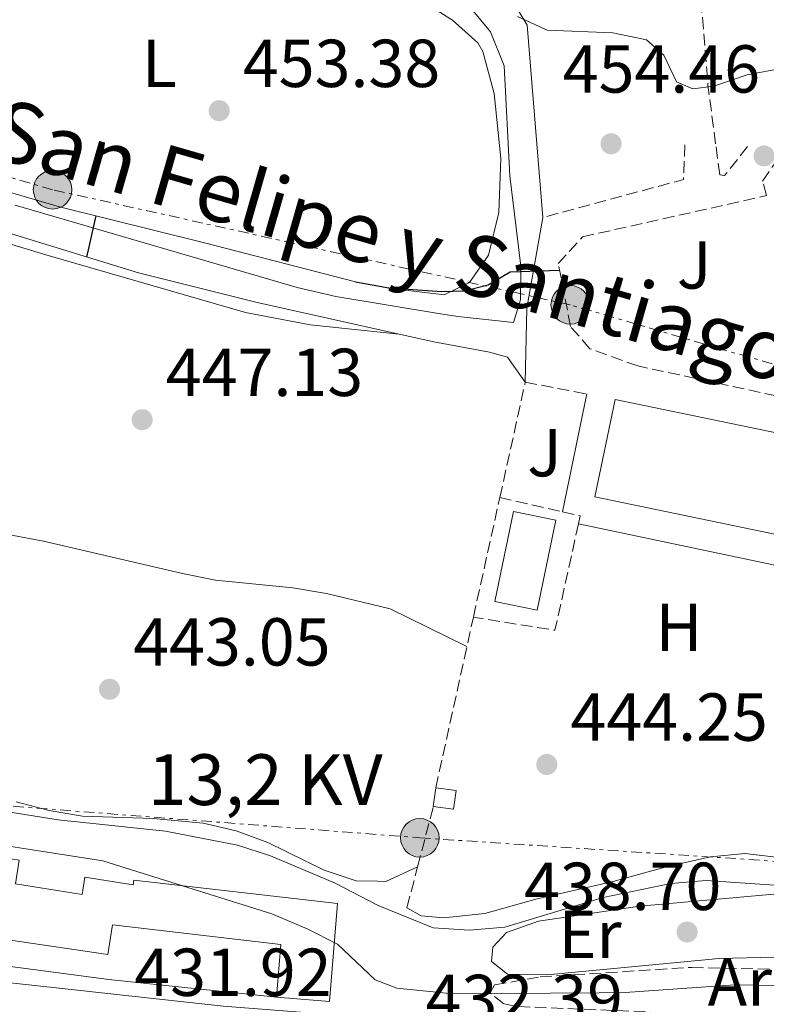
# Model space of a CAD drawing. Units: metres. Extents: x 576800 to 580245, y 4724231 to 4726583.
# Drawn here: x 578325 to 578435, y 4725791 to 4725936 of the extents above; entities that cross this region are included whole.
import ezdxf
from ezdxf.enums import TextEntityAlignment as Align

# ---------------------------------------------------------------- set-up
doc = ezdxf.new("R2010")
doc.units = ezdxf.units.M
doc.header["$MEASUREMENT"] = 0
doc.linetypes.add('DGN Style 3', pattern=[2.435890702152634, 1.739921930109024, -0.6959687720436097])
doc.linetypes.add('DGN Style 7', pattern=[3.4798438602180486, 1.565929737098122, -0.6959687720436097, 0.5219765790327072, -0.6959687720436097])
for name, color, linetype, lineweight in [('Carretera', 9, 'Continuous', 0), ('Caseta-cabaña', 1, 'Continuous', 0), ('Cauce permanente', 151, 'Continuous', 13), ('construcción singular', 1, 'Continuous', 0), ('Cota de punto acotado terreno', 7, 'Continuous', 0), ('Curva de nivel directora', 30, 'Continuous', 30), ('Curva de nivel intermedia', 30, 'Continuous', 0), ('Edificio', 1, 'Continuous', 13), ('Etiqueta de uso rústico', 92, 'Continuous', 0), ('Etiqueta de zona arbolada', 92, 'Continuous', 0), ('Línea  de muro-pared o tapia', 1, 'Continuous', 13), ('Línea blanca (vial)', 7, 'Continuous', 13), ('Línea de cambio de uso (parcela vista)', 92, 'Continuous', 0), ('Línea de muro de contención', 1, 'Continuous', 13), ('Línea de pavimento', 1, 'Continuous', 0), ('Línea de pista pavimentada', 7, 'Continuous', 0), ('Línea eléctrica', 6, 'DGN Style 7', 0), ('Piscina', 1, 'Continuous', 0), ('Poste tendido eléctrico', 7, 'Continuous', 0), ('Punto acotado terreno (símbolo)', 7, 'Continuous', 0), ('Seto', 92, 'DGN Style 3', 0), ('Tensión línea eléctrica', 7, 'Continuous', 0), ('Zona ajardinada', 92, 'Continuous', 0), ('Zona arbolada', 92, 'DGN Style 3', 0)]:
    doc.layers.add(name, color=color, linetype=linetype, lineweight=lineweight)
doc.styles.add('Style-Arial', font='arial.ttf')

# ---------------------------------------------------------------- blocks, each defined once
blk = doc.blocks.new('5PATER')
at = {"layer": 'Cauce permanente', "linetype": 'Continuous', "lineweight": 0}
h = blk.add_hatch(color=51, dxfattribs=at)
edge = h.paths.add_edge_path()
edge.add_ellipse((0, 0), major_axis=(-0.1095731443231308, -0.1110710700762829), ratio=0.9994222409660317, start_angle=0, end_angle=360)
blk = doc.blocks.new('5PELE')
at = {"layer": 'construcción singular', "linetype": 'Continuous', "lineweight": 0}
h = blk.add_hatch(color=9, dxfattribs=at)
edge = h.paths.add_edge_path()
edge.add_arc((-2.000000476837158e-05, 0), 0.2850000000000001, 0, 360)
at = {"layer": 'construcción singular', "color": 252, "linetype": 'Continuous', "lineweight": 0}
blk.add_circle((-2.000000476837158e-05, 0), 0.2850000000000001, dxfattribs=at)
blk = doc.blocks.new('*U16')
at = {"layer": 'Carretera', "color": 9, "linetype": 'Continuous', "lineweight": 0}
blk.add_polyline3d([(578319.6200000015, 4725794.489999999, 431.6100000000006), (578355.1499999975, 4725790.619999998, 432.179999999993)], dxfattribs=at)

msp = doc.modelspace()

# ---------------------------------------------------------------- linework, layer by layer
at = {"layer": 'Caseta-cabaña', "color": 1, "linetype": 'Continuous', "lineweight": 0, "elevation": 445.3899999999995, "flags": 128}
msp.add_lwpolyline([(578389.5599999996, 4725822.460000001), (578389.2000000002, 4725819.710000001), (578386.1900000004, 4725820.100000001), (578386.5599999996, 4725822.859999999), (578389.5599999996, 4725822.460000001)], close=True, dxfattribs=at)
for points in [[(578386.5599999996, 4725822.859999999), (578389.5599999996, 4725822.460000001), (578389.2000000002, 4725819.710000001), (578386.1900000004, 4725820.100000001)], [(578386.1900000004, 4725820.100000001), (578386.5599999996, 4725822.859999999)]]:
    msp.add_lwpolyline(points, dxfattribs=at)
at = {"layer": 'Curva de nivel directora', "color": 30, "linetype": 'Continuous', "lineweight": 30, "elevation": 450, "flags": 128}
for points in [[(578335.0300000003, 4725901.289999999), (578336.4000000005, 4725907.369999999)], [(578374.6800000002, 4725897.65), (578379.610000001, 4725896.77), (578387.4699999999, 4725896.190000001), (578390.7899999992, 4725896.289999999), (578394.2800000005, 4725897.190000001), (578397.5300000004, 4725899.119999999), (578404.8499999985, 4725899.380000001)]]:
    msp.add_lwpolyline(points, dxfattribs=at)
at = {"layer": 'Curva de nivel intermedia', "color": 30, "linetype": 'Continuous', "lineweight": 0, "flags": 128}
for points, elevation in [([(578398.6300000001, 4725936.829999999), (578402.9999999999, 4725934.819999999), (578412.7200000007, 4725934.41), (578417.6700000016, 4725933.390000001), (578420.250000001, 4725931.130000001), (578422.1200000019, 4725927.199999999), (578424.5300000014, 4725926.130000001), (578427.6600000006, 4725926.560000001), (578432.5600000002, 4725928.230000001), (578437.8399999996, 4725929.23), (578448.3200000004, 4725928.239999999), (578457.810000001, 4725924.090000001), (578461.6100000008, 4725924.24), (578471.6900000015, 4725926.33), (578492.8499999997, 4725932.52), (578516.1200000001, 4725940.11)], 455), ([(578312.6600000006, 4725862.31), (578328.5900000008, 4725859.310000001), (578349.1299999999, 4725854.560000001), (578354.0300000015, 4725853.57), (578365.4600000001, 4725852.42), (578370.400000002, 4725851.59), (578379.8300000001, 4725849.33), (578391.1600000003, 4725843.74)], 445), ([(578320.2500000013, 4725819.800000002), (578330.7800000012, 4725818.140000001), (578346.650000001, 4725816.439999999), (578357.2800000015, 4725814.390000001), (578362.1600000008, 4725812.820000002), (578371.6900000017, 4725808.789999999), (578378.0399999997, 4725805.489999999), (578386.1700000013, 4725802.179999999), (578391.5600000003, 4725801.849999999), (578396.7700000005, 4725802.289999999), (578411.27, 4725806.649999999), (578421.3100000005, 4725808.720000001), (578426.5300000019, 4725809.189999999), (578436.6000000014, 4725808.5), (578442.8399999997, 4725807.619999999)], 440), ([(578312.0599999994, 4725816.009999998), (578337.3799999994, 4725812.09), (578362.350000001, 4725804.24), (578367.5800000012, 4725802.039999999), (578372.0300000014, 4725799.759999999), (578377.6200000016, 4725794.470000001), (578380.8200000002, 4725793.27), (578389.0999999993, 4725792.439999999), (578410.7100000012, 4725792.55), (578414.52, 4725792.630000001), (578430.7100000017, 4725793.769999999), (578440.9300000009, 4725793.619999998), (578446.2100000004, 4725793.039999999), (578451.8099999996, 4725791.720000001), (578462.0700000012, 4725790.199999998), (578482.8499999995, 4725788.980000001), (578493.0800000001, 4725788.75), (578503.9500000018, 4725787.960000001), (578535.7800000008, 4725783.48), (578561.290000001, 4725778.399999999), (578581.8300000001, 4725773.5), (578586.7499999997, 4725772.569999999), (578594.5500000004, 4725771.850000001)], 435)]:
    msp.add_lwpolyline(points, dxfattribs=dict(at, elevation=elevation))
at = {"layer": 'Edificio', "color": 1, "linetype": 'Continuous', "lineweight": 13, "extrusion": (-0.02138427744434952, -0.1181939107417138, 0.9927602490741473), "elevation": -570488.6982883286, "flags": 128}
msp.add_lwpolyline([(-272118.5058646424, 4718996.72082595), (-272118.8578539015, 4718982.612807573), (-272199.7767233971, 4718984.683214057), (-272199.3999746222, 4718999.502615541), (-272118.4793247771, 4718997.421238928), (-272118.5058646424, 4718996.72082595)], close=True, dxfattribs=at)
at = {"layer": 'Edificio', "color": 51, "linetype": 'Continuous', "lineweight": 13, "extrusion": (-0.02143459007807949, -0.1181834903444937, 0.9927604046083717), "elevation": -570468.5558487226, "flags": 128}
msp.add_lwpolyline([(-274151.1880076312, 4718881.502789427), (-274151.5340072006, 4718867.394622882), (-274232.4537487174, 4718869.430675867), (-274232.0832914095, 4718884.250235961)], dxfattribs=at)
at = {"layer": 'Edificio', "color": 51, "linetype": 'Continuous', "lineweight": 13, "extrusion": (-0.02018538702891755, -0.1124244272526821, 0.9934552321606642), "elevation": -542529.043710119, "flags": 128}
msp.add_lwpolyline([(-265850.0568592363, 4722657.319894243), (-265769.1390415622, 4722655.131177085), (-265769.1665108453, 4722654.430787594)], dxfattribs=at)
at = {"layer": 'Edificio', "color": 1, "linetype": 'Continuous', "lineweight": 13}
msp.add_polyline3d([(578325.0199999996, 4725812.16, 436.320000000007), (578324.4600000001, 4725808.680000001, 437.3500000000058), (578334.3200000003, 4725807.109999999, 436.8399999999965), (578334.7300000004, 4725809.67, 436.3500000000058), (578341.8300000001, 4725808.539999999, 440.5299999999989), (578341.9400000004, 4725809.220000001, 440.5500000000029), (578372.0499999998, 4725805.75, 440.5500000000029), (578370.8600000005, 4725791.289999999, 436.429999999993), (578363.0499999998, 4725791.930000001, 436.8099999999977), (578363.6900000004, 4725799.699999999, 439.0899999999965), (578338.79, 4725802.600000001, 438.6000000000058), (578338.1299999999, 4725798.230000001, 438.6000000000058), (578302.5800000001, 4725803.460000001, 437.4799999999959), (578304.0499999998, 4725812.680000001, 437.4799999999959), (578317.8799999999, 4725810.480000001, 437.1900000000023), (578318.3099999996, 4725813.230000001, 436.5299999999989)], close=True, dxfattribs=at)
at = {"layer": 'Edificio', "color": 51, "linetype": 'Continuous', "lineweight": 13}
for points in [[(578363.0499999998, 4725791.930000001, 436.8099999999977), (578363.6900000004, 4725799.699999999, 439.0899999999965), (578338.79, 4725802.600000001, 438.6000000000058), (578338.1299999999, 4725798.230000001, 438.6000000000058), (578302.5800000001, 4725803.460000001, 437.4799999999959), (578304.0499999998, 4725812.680000001, 437.4799999999959)], [(578304.0499999998, 4725812.680000001, 437.4799999999959), (578317.8799999999, 4725810.480000001, 437.1900000000023), (578318.3099999996, 4725813.230000001, 436.5299999999989), (578325.0199999996, 4725812.16, 436.320000000007), (578324.4600000001, 4725808.680000001, 437.3500000000058), (578334.3200000003, 4725807.109999999, 436.8399999999965), (578334.7300000004, 4725809.67, 436.3500000000058), (578341.8300000001, 4725808.539999999, 440.5299999999989), (578341.9400000004, 4725809.220000001, 440.5500000000029), (578372.0499999998, 4725805.75, 440.5500000000029), (578370.8600000005, 4725791.289999999, 436.429999999993), (578363.0499999998, 4725791.930000001, 436.8099999999977)]]:
    msp.add_polyline3d(points, dxfattribs=at)
at = {"layer": 'Línea  de muro-pared o tapia', "color": 1, "linetype": 'Continuous', "lineweight": 13, "extrusion": (-0.1126914538428857, -0.8145032147311392, 0.5691090839403432), "elevation": -3914101.88329692, "flags": 128}
msp.add_lwpolyline([(-74766.67679155571, 2709581.10479492), (-74791.57792976964, 2709579.645406122), (-74811.5641876543, 2709579.487305669)], dxfattribs=at)
at = {"layer": 'Línea blanca (vial)', "color": 7, "linetype": 'Continuous', "lineweight": 13}
msp.add_polyline3d([(578599.6199999999, 4725764.57, 431.1699999999984), (578552.739999997, 4725773.420000002, 431.0399999999936), (578510.6200000016, 4725780.970000002, 430.8600000000007), (578492.8999999989, 4725783.260000001, 431.0000000000001), (578474.4299999997, 4725784.760000001, 431.179999999993), (578448.0599999989, 4725785.949999999, 431.4199999999984), (578434.3799999973, 4725786.390000002, 431.6399999999994), (578381.7800000013, 4725788.529999999, 432.3899999999994), (578355.1499999969, 4725790.619999999, 432.179999999993), (578319.6200000009, 4725794.49, 431.6100000000007), (578284.6299999993, 4725798.830000001, 431.3000000000029), (578262.0199999983, 4725802.279999999, 431.0099999999947), (578237.9299999997, 4725806.630000002, 430.7799999999988), (578188.8500000017, 4725816.430000001, 431.100000000006), (578167.1200000013, 4725821.990000002, 431.2299999999959), (578152.7499999991, 4725826.260000001, 431.4100000000035), (578140.3099999981, 4725830.720000001, 431.6699999999983), (578129.0199999983, 4725835.750000002, 431.929999999993), (578120.1299999988, 4725840.32, 431.9600000000065), (578109.4899999971, 4725846.86, 432.1900000000024)], dxfattribs=at)
at = {"layer": 'Línea de cambio de uso (parcela vista)', "color": 92, "linetype": 'Continuous', "lineweight": 0}
for points in [[(578309.6699999999, 4725964.050000001, 457.679999999993), (578328.2000000002, 4725958.720000001, 456.7700000000041), (578347.8300000001, 4725952.430000001, 456.4900000000052), (578357.3099999996, 4725949.279999999, 456.0800000000018), (578377.8300000001, 4725941.980000001, 454.6999999999971), (578381.1399999997, 4725940.65, 454.5299999999989), (578385.5999999996, 4725938.449999999, 454.3699999999953), (578389.0499999998, 4725936.32, 454.25), (578392.75, 4725932.949999999, 453.9600000000065), (578393.5099999999, 4725931.689999999, 453.8500000000058), (578395.1799999997, 4725925.449999999, 453.2100000000065), (578396.1500000004, 4725915.850000001, 452.6600000000035), (578395.8799999999, 4725907.890000001, 452.1699999999983), (578394.3300000001, 4725901.59, 451.7100000000065), (578391.5499999998, 4725897.529999999, 451.5599999999977), (578387.8200000003, 4725895.720000001, 451.25), (578387.4000000004, 4725895.779999999, 451.2599999999948), (578379.5899999999, 4725896.680000001, 451.9900000000052), (578374.6799999997, 4725897.65, 451.8899999999995)], [(578238.4199999999, 4725928.869999999, 449.3300000000018), (578264.8300000001, 4725920.800000001, 449.4100000000035), (578284.0499999998, 4725915.26, 449.25), (578328.9500000002, 4725901.619999999, 448.4700000000012), (578358.4400000004, 4725893.100000001, 448.5200000000041), (578368.0099999999, 4725891.27, 448.5800000000018), (578381.1699999999, 4725889.880000001, 448.5800000000018)], [(578383.8799999999, 4725811.189999999, 442.1399999999995), (578379.2000000002, 4725809.01, 441.7400000000052), (578377.9299999997, 4725809.07, 441.679999999993), (578374.7999999998, 4725809.140000001, 441.570000000007), (578370.0499999998, 4725810.720000001, 441.5500000000029), (578361.7599999999, 4725814.810000001, 441.6000000000058), (578357.0499999998, 4725816.52, 441.7400000000052), (578352.1799999997, 4725817.65, 441.8800000000047), (578344.8300000001, 4725818.32, 442.0899999999965), (578334.3600000005, 4725818.699999999, 442.2899999999936), (578329.4400000004, 4725819.5, 442.3500000000058), (578324.5899999999, 4725820.800000001, 442.3999999999942)], [(578444.6600000003, 4725798.060000001, 439.1600000000035), (578428.4400000004, 4725797.640000001, 439.0399999999936), (578403.0099999999, 4725795.210000001, 438.8300000000018), (578397.1500000004, 4725795.33, 438.8300000000018), (578394.7800000003, 4725797.199999999, 438.7899999999936), (578394.9800000004, 4725799.300000001, 438.7899999999936), (578397.0300000003, 4725801.49, 438.7899999999936), (578401.75, 4725803.15, 438.7899999999936), (578416.7300000004, 4725805.4, 438.7899999999936), (578439.2100000001, 4725807.4, 438.9499999999971)]]:
    msp.add_polyline3d(points, dxfattribs=at)
at = {"layer": 'Línea de muro de contención', "color": 1, "linetype": 'Continuous', "lineweight": 13, "extrusion": (0.09092122049721639, 0.4411518638746579, 0.8928148546385256), "elevation": 2137824.294374585, "flags": 128}
msp.add_lwpolyline([(387478.923806756, -4236523.044722342), (387473.710485969, -4236522.955917096), (387465.3177325369, -4236523.177930211)], dxfattribs=at)
at = {"layer": 'Línea de muro de contención', "color": 1, "linetype": 'Continuous', "lineweight": 13}
for points in [[(578239.0800000001, 4725931.289999999, 450.6900000000023), (578268.8099999996, 4725921.640000001, 450.7899999999936), (578342.6500000004, 4725898.939999999, 450.1499999999942), (578359.9900000002, 4725894.609999999, 450.1499999999942), (578381.1699999999, 4725889.880000001, 450.3099999999977)], [(578287.79, 4725922.07, 453.5800000000018), (578306.0499999998, 4725916.01, 452.9600000000065), (578330.9500000002, 4725908.730000001, 452.8399999999965), (578352.5800000001, 4725903.350000001, 452.7599999999948), (578374.6799999997, 4725897.65, 451.8899999999995)], [(578382.2999999998, 4725805.15, 442.6000000000058), (578384.4199999999, 4725803.939999999, 442.6000000000058), (578387.7100000001, 4725803.640000001, 442.8399999999965), (578393.79, 4725804.300000001, 443.3000000000029), (578401.5199999996, 4725806.480000001, 443.7899999999936), (578412.7599999999, 4725809.029999999, 444.070000000007), (578420.79, 4725811.220000001, 444.5), (578427.1500000004, 4725812.66, 444.7700000000041), (578432.2199999997, 4725813.180000001, 444.9900000000052), (578437.6699999999, 4725812.51, 445.0800000000018), (578438.8899999997, 4725812.32, 445.0099999999948)]]:
    msp.add_polyline3d(points, dxfattribs=at)
at = {"layer": 'Línea de pavimento', "color": 1, "linetype": 'Continuous', "lineweight": 0, "extrusion": (-0.006552093003545386, -0.03195292413992608, 0.999467898792243), "elevation": -154347.5764406156, "flags": 128}
msp.add_lwpolyline([(-382691.8803243323, 4743212.409657207), (-382691.8803243323, 4743230.191372535)], dxfattribs=at)
at = {"layer": 'Línea de pavimento', "color": 1, "linetype": 'Continuous', "lineweight": 0, "extrusion": (0.01065960344949759, -0.002240641470832687, 0.9999406744302877), "elevation": -3976.052577895935, "flags": 128}
msp.add_lwpolyline([(578370.0090179003, 4725864.834147832), (578408.6414067595, 4725856.714127449)], dxfattribs=at)
at = {"layer": 'Línea de pista pavimentada', "color": 7, "linetype": 'Continuous', "lineweight": 0, "extrusion": (0.02191154525983744, -0.06604944478799277, 0.9975757389930471), "elevation": -299016.1861496311, "flags": 128}
msp.add_lwpolyline([(2037029.543203956, 4292999.867155055), (2037036.308853139, 4293027.601377437), (2037034.672776904, 4293035.073810411)], dxfattribs=at)
at = {"layer": 'Línea de pista pavimentada', "color": 7, "linetype": 'Continuous', "lineweight": 0, "extrusion": (-0.3640255980211099, -0.02323558707083336, 0.93109906641498), "elevation": -319942.9331582588, "flags": 128}
msp.add_lwpolyline([(-4679440.993238536, 817914.0243756784), (-4679451.865156421, 817915.0387234837), (-4679465.118823623, 817918.4655741772)], dxfattribs=at)
at = {"layer": 'Línea de pista pavimentada', "color": 7, "linetype": 'Continuous', "lineweight": 0, "extrusion": (-0.02854653949361924, -0.1032368002376736, 0.9942470810415418), "elevation": -503949.9247685794, "flags": 128}
msp.add_lwpolyline([(-702040.0120595465, 4682064.183364241), (-702037.2729903618, 4682064.183364241), (-702033.7589863861, 4682061.28916728)], dxfattribs=at)
at = {"layer": 'Línea de pista pavimentada', "color": 7, "linetype": 'Continuous', "lineweight": 0}
msp.add_polyline3d([(578324.4200000021, 4725908.949999999, 450.600000000006), (578366.0799999969, 4725896.800000001, 450.2799999999988), (578371.7699999999, 4725895.480000001, 450.1900000000023), (578386.949999999, 4725892.980000001, 449.949999999997), (578389.8399999992, 4725892.490000002, 449.949999999997), (578398.0599999981, 4725891.62, 449.3600000000007), (578399.0700000004, 4725894.99, 449.6600000000035), (578399.1499999987, 4725899.930000001, 450.1499999999942), (578397.5100000004, 4725913.300000002, 451.929999999993), (578396.6599999988, 4725929.540000002, 453.5299999999989), (578394.6499999971, 4725934.58, 454.1300000000047), (578390.609999998, 4725939.510000001, 454.8899999999995), (578387.5599999992, 4725942.45, 455.4100000000035), (578378.7100000002, 4725945.300000003, 455.9199999999983), (578360.0399999997, 4725951.090000002, 457.5200000000041), (578341.0699999997, 4725957.460000002, 457.4900000000052), (578310.7800000008, 4725967.040000002, 457.6900000000024)], dxfattribs=at)
at = {"layer": 'Línea eléctrica', "color": 6, "linetype": 'DGN Style 7', "lineweight": 0}
for points in [[(578548.5399999997, 4725846.770000001, 444.6699999999983), (578529.7999999999, 4725859.400000001, 445.6100000000006), (578462.9800000016, 4725877.680000001, 449.8300000000018), (578406.4299999991, 4725894.240000002, 449.4900000000052), (578329.9500000002, 4725911.239999999, 452.9600000000065), (578235.2099999998, 4725939.32, 451.7400000000052)], [(578236.0500000003, 4725831.899999999, 443.4199999999983), (578258.2199999989, 4725825.259999999, 442.75), (578384.2000000003, 4725815.480000001, 442.4900000000052), (578447.6799999995, 4725811.300000001, 444.2599999999948)]]:
    msp.add_polyline3d(points, dxfattribs=at)
at = {"layer": 'Piscina', "color": 1, "linetype": 'Continuous', "lineweight": 0, "elevation": 447.8300000000018, "flags": 128}
msp.add_lwpolyline([(578404.2800000003, 4725862.41), (578401.5300000003, 4725849.109999999), (578395.29, 4725850.4), (578398.04, 4725863.699999999), (578404.2800000003, 4725862.41)], close=True, dxfattribs=at)
at = {"layer": 'Piscina', "color": 4, "linetype": 'Continuous', "lineweight": 0, "elevation": 447.8300000000018, "flags": 128}
msp.add_lwpolyline([(578395.29, 4725850.4), (578398.04, 4725863.699999999), (578404.2800000003, 4725862.41), (578401.5300000003, 4725849.109999999), (578395.29, 4725850.4)], dxfattribs=at)
at = {"layer": 'Seto', "color": 92, "linetype": 'DGN Style 3', "lineweight": 0, "extrusion": (-0.6906170083662058, -0.1185098715353524, 0.7134448528821176), "elevation": -959214.5120081087, "flags": 128}
msp.add_lwpolyline([(-4560008.642624347, 977296.8204512137), (-4560017.341107326, 977297.2914011772), (-4560044.825483085, 977300.7022206085)], dxfattribs=at)
at = {"layer": 'Seto', "color": 92, "linetype": 'DGN Style 3', "lineweight": 0, "extrusion": (0.003521763245813888, -0.09485282340185647, 0.99548507727456), "elevation": -445775.9233559711, "flags": 128}
msp.add_lwpolyline([(753371.5207495998, 4680020.189920429), (753371.1298061013, 4680015.027579566), (753350.136350499, 4680010.18130039)], dxfattribs=at)
at = {"layer": 'Seto', "color": 92, "linetype": 'DGN Style 3', "lineweight": 0, "extrusion": (-0.01879948936942194, -0.08524768449413517, 0.996182418780736), "elevation": -413295.7457808846, "flags": 128}
msp.add_lwpolyline([(-452906.7739923431, 4721484.027226225), (-452906.7739923431, 4721501.55380604)], dxfattribs=at)
at = {"layer": 'Seto', "color": 92, "linetype": 'DGN Style 3', "lineweight": 0, "flags": 128}
for points, elevation in [([(578399.7800000003, 4725882.810000001), (578408.8600000005, 4725881.07)], 450.1600000000035), ([(578383.8799999999, 4725811.189999999), (578386.1900000004, 4725820.100000001)], 444.0399999999936), ([(578382.2999999998, 4725805.15), (578383.8799999999, 4725811.189999999)], 444.0399999999936)]:
    msp.add_lwpolyline(points, dxfattribs=dict(at, elevation=elevation))
at = {"layer": 'Seto', "color": 92, "linetype": 'DGN Style 3', "lineweight": 0, "extrusion": (-0.01888549584230872, -0.085517399134386, 0.996157674513468), "elevation": -414620.1378668494, "flags": 128}
msp.add_lwpolyline([(-454308.651067738, 4721215.066001204), (-454308.651067738, 4721233.221267657)], dxfattribs=at)
at = {"layer": 'Seto', "color": 92, "linetype": 'DGN Style 3', "lineweight": 0, "extrusion": (0.01744075075312459, -0.003950979134808809, 0.9998400922032702), "elevation": -8135.547934480197, "flags": 128}
msp.add_lwpolyline([(4736868.673650015, 479956.5816206255), (4736868.673650015, 479947.0752122602)], dxfattribs=at)
at = {"layer": 'Seto', "color": 92, "linetype": 'DGN Style 3', "lineweight": 0, "extrusion": (0.005310425407706713, -0.04350226385234785, 0.999039214656617), "elevation": -202066.130622193, "flags": 128}
msp.add_lwpolyline([(1146789.827282191, 4616533.611320221), (1146792.345346456, 4616532.698603199), (1146791.944278275, 4616531.557706922)], dxfattribs=at)
at = {"layer": 'Seto', "color": 92, "linetype": 'DGN Style 3', "lineweight": 0, "extrusion": (-0.001078306705013575, -0.03722040089965102, 0.9993064990339647), "elevation": -176074.0855722547, "flags": 128}
msp.add_lwpolyline([(441310.238290832, 4737358.89477245), (441307.2255560783, 4737343.049898538), (441295.1238506871, 4737344.661241647)], dxfattribs=at)
at = {"layer": 'Seto', "color": 92, "linetype": 'DGN Style 3', "lineweight": 0, "extrusion": (-0.01874007850371884, -0.08507186715963949, 0.9961985679951799), "elevation": -412430.4949067306, "flags": 128}
msp.add_lwpolyline([(-451810.2384908287, 4721620.644437914), (-451810.2384908285, 4721646.588200171)], dxfattribs=at)
at = {"layer": 'Seto', "color": 92, "linetype": 'DGN Style 3', "lineweight": 0}
for points in [[(578432.6200000001, 4725917.640000001, 457.1699999999983), (578429.2400000002, 4725913.34, 456.1600000000035), (578428.5199999996, 4725913.439999999, 456.1600000000035), (578427.9100000003, 4725918.039999999, 456.3500000000058)], [(578503.5599999996, 4725866.41, 448.9700000000012), (578416.4299999997, 4725885.199999999, 450.7799999999989), (578409.3300000001, 4725887.75, 451.7599999999948), (578406.4600000001, 4725891.039999999, 452.1600000000035), (578404.6600000003, 4725900.32, 452.1199999999953), (578408.2300000004, 4725904.279999999, 452.679999999993), (578435.4199999999, 4725910.369999999, 455.179999999993), (578434.8399999999, 4725912.51, 455.6399999999995), (578436.7300000004, 4725915.27, 457.1699999999983)]]:
    msp.add_polyline3d(points, dxfattribs=at)
at = {"layer": 'Zona arbolada', "color": 92, "linetype": 'DGN Style 3', "lineweight": 0}
msp.add_polyline3d([(578481.1500000004, 4725784.930000001, 437.8600000000006), (578480.2999999998, 4725784.699999999, 437.7899999999936), (578475.3099999996, 4725784.859999999, 437.5099999999948), (578465.3399999999, 4725785.74, 437.3000000000029), (578444.3099999996, 4725788.66, 436.9799999999959), (578398.4199999999, 4725790.560000001, 436.9499999999971), (578396.6100000005, 4725790.970000001, 436.9499999999971), (578394.5899999999, 4725792.58, 436.9499999999971), (578395.25, 4725793.74, 440.070000000007), (578401.9699999997, 4725794.939999999, 440.6199999999953), (578424.3799999999, 4725796.33, 440.6999999999971), (578440.2199999997, 4725795.980000001, 440.6399999999995), (578445.1699999999, 4725795.27, 440.570000000007), (578456.5899999999, 4725792.960000001, 440.1499999999942), (578471.7800000003, 4725792.66, 439.1699999999983), (578476.7599999999, 4725791.869999999, 438.7799999999989), (578483.1299999999, 4725789.77, 438.25)], close=True, dxfattribs=at)
msp.add_polyline3d([(578480.2999999998, 4725784.699999999, 437.7899999999936), (578475.3099999996, 4725784.859999999, 437.5099999999948), (578465.3399999999, 4725785.74, 437.3000000000029), (578444.3099999996, 4725788.66, 436.9799999999959), (578398.4199999999, 4725790.560000001, 436.9499999999971), (578396.6100000005, 4725790.970000001, 436.9499999999971), (578394.5899999999, 4725792.58, 436.9499999999971), (578395.25, 4725793.74, 440.070000000007), (578401.9699999997, 4725794.939999999, 440.6199999999953), (578424.3799999999, 4725796.33, 440.6999999999971), (578440.2199999997, 4725795.980000001, 440.6399999999995), (578445.1699999999, 4725795.27, 440.570000000007), (578456.5899999999, 4725792.960000001, 440.1499999999942), (578471.7800000003, 4725792.66, 439.1699999999983), (578476.7599999999, 4725791.869999999, 438.7799999999989), (578483.1299999999, 4725789.77, 438.25), (578481.1500000004, 4725784.930000001, 437.8600000000006), (578480.2999999998, 4725784.699999999, 437.7899999999936)], dxfattribs=at)

# ---------------------------------------------------------------- block references
at = {"layer": 'Carretera', "color": 9, "linetype": 'Continuous', "lineweight": 0}
msp.add_blockref('*U16', (0, 0), dxfattribs=at)
at = {"layer": 'Poste tendido eléctrico', "color": 7, "linetype": 'Continuous', "lineweight": 0, "xscale": 10, "yscale": 10, "zscale": 10}
for p in [(578329.9500000002, 4725911.239999999, 452.9600000000065), (578406.4299999991, 4725894.240000002, 449.4900000000052), (578384.2000000003, 4725815.480000001, 442.4900000000052)]:
    msp.add_blockref('5PELE', p, dxfattribs=at)
at = {"layer": 'Punto acotado terreno (símbolo)', "color": 7, "linetype": 'Continuous', "lineweight": 0, "xscale": 10, "yscale": 10, "zscale": 10}
for p in [(578354.5599999991, 4725922.920000002, 453.3800000000047), (578412.4600000014, 4725918.040000002, 454.4600000000069), (578435.0599999991, 4725916.24, 453.9100000000039), (578343.1799999997, 4725877.260000001, 447.1300000000052), (578338.3599999985, 4725837.430000001, 443.0500000000034), (578402.9599999997, 4725826.320000002, 444.2500000000005), (578423.690000001, 4725801.560000002, 438.6999999999976)]:
    msp.add_blockref('5PATER', p, dxfattribs=at)

# ---------------------------------------------------------------- texts
at = {"color": 7, "linetype": 'Continuous', "lineweight": 0, "style": 'Style-Arial'}
msp.add_text('Camino de San Felipe y Santiago', height=9, rotation=343.953, dxfattribs=at).set_placement((578348.0370867989, 4725908.306973978, 453.3500000000058), align=Align.CENTER)
at = {"layer": 'Cota de punto acotado terreno', "color": 7, "linetype": 'Continuous', "lineweight": 0, "style": 'Style-Arial'}
for s, p in [('453.38', (578358.0599999976, 4725926.42, 453.3800000000047)), ('454.46', (578405.3099999992, 4725925.59, 454.4600000000065)), ('447.13', (578346.6800000005, 4725880.76, 447.1300000000047)), ('443.05', (578341.8599999992, 4725840.930000001, 443.0500000000029)), ('444.25', (578406.4600000003, 4725829.820000002, 444.25)), ('438.70', (578399.6000000007, 4725804.810000001, 438.6999999999971)), ('431.92', (578342.010000001, 4725792.109999999, 431.9199999999983)), ('432.39', (578385.0499999997, 4725788.24, 432.3899999999995))]:
    msp.add_text(s, height=7.000000000000002, dxfattribs=at).set_placement(p)
at = {"layer": 'Etiqueta de uso rústico', "color": 92, "linetype": 'Continuous', "lineweight": 0, "style": 'Style-Arial'}
for s, p in [('L', (578345.7314203792, 4725929.910010002, 453.820000000007)), ('H', (578422.5016459922, 4725846.59001, 446.4400000000023)), ('Er', (578409.345456607, 4725801.200010001, 438.8000000000029))]:
    msp.add_text(s, height=7.000000000000002, dxfattribs=at).set_placement(p, align=Align.MIDDLE_CENTER)
at = {"layer": 'Etiqueta de zona arbolada', "color": 92, "linetype": 'Continuous', "lineweight": 0, "style": 'Style-Arial'}
msp.add_text('Arb', height=7.000000000000002, dxfattribs=at).set_placement((578434.443508084, 4725794.20001, 435.4600000000065), align=Align.MIDDLE_CENTER)
at = {"layer": 'Tensión línea eléctrica', "color": 7, "linetype": 'Continuous', "lineweight": 0, "style": 'Style-Arial'}
msp.add_text('13,2 KV', height=7.5, dxfattribs=at).set_placement((578361.3759901315, 4725820.319999999, 442.0500000000029), align=Align.CENTER)
at = {"layer": 'Zona ajardinada', "color": 92, "linetype": 'Continuous', "lineweight": 0, "style": 'Style-Arial'}
for p in [(578424.7369051358, 4725900.130010002, 450.7200000000012), (578402.6269051377, 4725872.390010001, 447.9799999999959)]:
    msp.add_text('J', height=7.000000000000002, dxfattribs=at).set_placement(p, align=Align.MIDDLE_CENTER)

doc.saveas('drawing.dxf')
